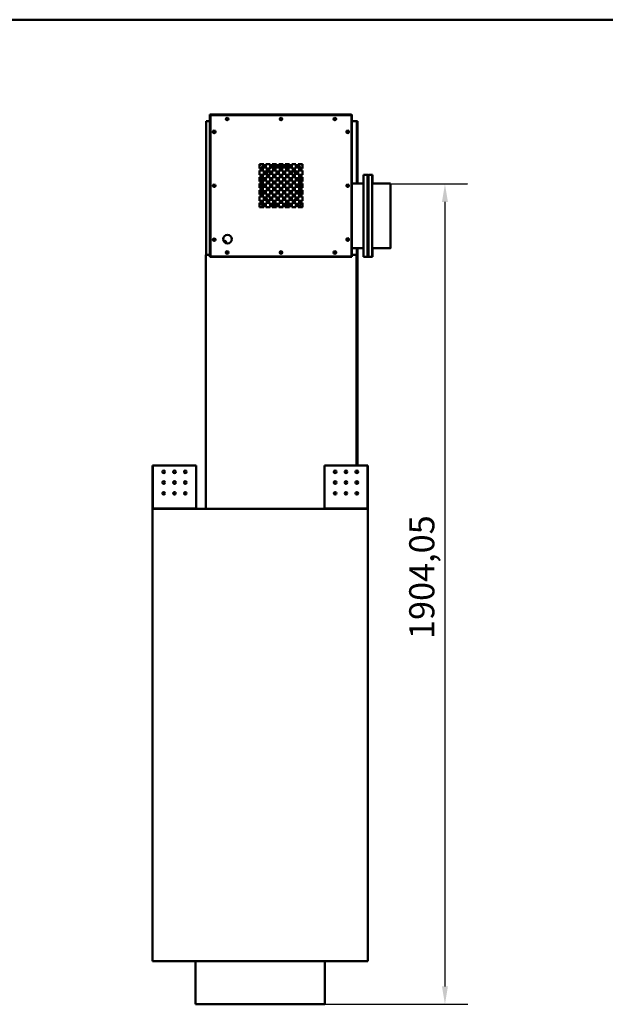
# Model space of a CAD drawing. Units: millimetres. Extents: x 165 to 6838, y 165 to 4773.
# Drawn here: x 1993 to 3352, y 2488 to 4773 of the extents above; entities that cross this region are included whole.
import ezdxf

# ---------------------------------------------------------------- set-up
doc = ezdxf.new("R2010")
doc.units = ezdxf.units.MM
doc.header["$LTSCALE"] = 16.666667
doc.linetypes.add('DASHED', pattern=[0.2068, 0.1655, -0.0413])
for name, color, linetype, lineweight in [('Dimensions(ISO)', 7, 'Continuous', 25), ('Sketch Geometry(ISO)', 7, 'Continuous', 50), ('Visible Edges(ISO)', 7, 'Continuous', 50), ('Visible Tangent Edges(ISO)', 7, 'Continuous', 50)]:
    doc.layers.add(name, color=color, linetype=linetype, lineweight=lineweight)
doc.styles.add('Current-BSI', font='arial_1.ttf')
doc.dimstyles.new('Copy of Copy of DEFAULT-ISO', dxfattribs={"dimscale": 16.666667, "dimtxt": 3.5, "dimasz": 2.5, "dimexe": 3.175, "dimexo": 0, "dimgap": 0.762, "dimtad": 1, "dimrnd": 1e-08, "dimzin": 0, "dimtxsty": 'Current-BSI', "dimcen": 0.09, "dimdle": 10, "dimclrd": 1, "dimclre": 1, "dimclrt": 7, "dimazin": 0, "dimtfac": 1, "dimtmove": 0, "dimatfit": 3, "dimfxl": 1, "dimtolj": 1, "dimtzin": 0, "dimlwd": 25, "dimlwe": 25, "dimarcsym": 0})

# ---------------------------------------------------------------- blocks, each defined once
blk = doc.blocks.new('Borders plain')
at = {"layer": 'Sketch Geometry(ISO)'}
blk.add_line((9.91, 286.399), (410.274, 286.399), dxfattribs=at)
blk = doc.blocks.new('*D20')
at = {"layer": 'Defpoints', "color": 0, "linetype": 'DASHED', "transparency": 16777216}
for p in [(2853.2, 4392), (2701.1, 2487.9), (2979.7, 2487.9)]:
    blk.add_point(p, dxfattribs=at)
at = {"layer": 'Dimensions(ISO)', "color": 1, "linetype": 'DASHED', "lineweight": 25, "transparency": 16777216}
for p, q in [((2853.2, 4392), (3032.6, 4392)), ((2979.7, 4350.3), (2979.7, 2529.6)), ((2701.1, 2487.9), (3032.6, 2487.9))]:
    blk.add_line(p, q, dxfattribs=at)
at = {"layer": 'Dimensions(ISO)', "color": 1, "linetype": 'DASHED', "transparency": 16777216}
for points in [[(2972.7, 4350.3), (2986.6, 4350.3), (2979.7, 4392)], [(2972.7, 2529.6), (2986.6, 2529.6), (2979.7, 2487.9)]]:
    blk.add_solid(points, dxfattribs=at)
at = {"layer": 'Dimensions(ISO)', "color": 7, "linetype": 'DASHED', "lineweight": 25, "transparency": 16777216, "insert": (2896.8, 3335.8), "char_height": 58.333, "attachment_point": 1, "rotation": 90, "style": 'Current-BSI'}
blk.add_mtext('\\A1;1904,05', dxfattribs=at)

msp = doc.modelspace()

# ---------------------------------------------------------------- linework, layer by layer
at = {"layer": 'Visible Edges(ISO)'}
for p, q in [((2434.272, 4552.423), (2434.272, 4552.923)), ((2434.272, 4552.923), (2435.272, 4552.923)), ((2435.27, 4552.423), (2434.272, 4552.423)), ((2434.272, 4551.923), (2435.27, 4551.923)), ((2434.272, 4551.923), (2434.272, 4223.924)), ((2435.272, 4552.923), (2762.79, 4552.923)), ((2762.788, 4551.923), (2763.79, 4551.923)), ((2762.824, 4552.923), (2762.79, 4552.923)), ((2762.79, 4552.423), (2762.824, 4552.423)), ((2762.824, 4552.923), (2762.824, 4552.423)), ((2763.29, 4552.923), (2763.79, 4552.923)), ((2763.29, 4551.923), (2763.29, 4552.923)), ((2763.79, 4552.923), (2763.79, 4551.923)), ((2763.79, 4552.923), (2763.824, 4552.923)), ((2763.824, 4552.923), (2763.824, 4223.924)), ((2425.235, 4537.924), (2434.272, 4537.924)), ((2425.235, 4227.547), (2425.235, 4537.924)), ((2763.824, 4537.924), (2775.234, 4537.924)), ((2775.234, 4537.924), (2775.234, 4392.924)), ((2775.234, 4537.924), (2776.659, 4537.924)), ((2776.659, 4392.924), (2776.659, 4537.924)), ((2549.029, 4437.924), (2559.029, 4437.924)), ((2549.029, 4427.924), (2549.029, 4437.924)), ((2549.03, 4437.924), (2549.03, 4427.924)), ((2559.029, 4437.924), (2559.029, 4427.924)), ((2564.029, 4437.924), (2574.029, 4437.924)), ((2564.029, 4427.924), (2564.029, 4437.924)), ((2564.03, 4437.924), (2564.03, 4427.924)), ((2574.029, 4437.924), (2574.029, 4427.924)), ((2579.029, 4437.924), (2589.029, 4437.924)), ((2579.029, 4427.924), (2579.029, 4437.924)), ((2579.03, 4437.924), (2579.03, 4427.924)), ((2588.202, 4430.366), (2588.192, 4437.924)), ((2589.029, 4437.924), (2589.029, 4427.924)), ((2594.029, 4437.924), (2604.029, 4437.924)), ((2594.029, 4427.924), (2594.029, 4437.924)), ((2594.03, 4437.924), (2594.03, 4427.924)), ((2599.482, 4435.817), (2599.497, 4435.817)), ((2604.029, 4437.924), (2604.029, 4427.924)), ((2609.029, 4437.924), (2619.029, 4437.924)), ((2609.029, 4427.924), (2609.029, 4437.924)), ((2609.03, 4437.924), (2609.03, 4427.924)), ((2610.619, 4437.924), (2610.629, 4430.396)), ((2610.633, 4434.518), (2610.647, 4434.518)), ((2610.643, 4437.924), (2610.647, 4434.518)), ((2619.029, 4437.924), (2619.029, 4427.924)), ((2624.029, 4437.924), (2634.029, 4437.924)), ((2624.029, 4427.924), (2624.029, 4437.924)), ((2624.03, 4437.924), (2624.03, 4427.924)), ((2634.029, 4437.924), (2634.029, 4427.924)), ((2639.029, 4437.924), (2649.029, 4437.924)), ((2639.029, 4427.924), (2639.029, 4437.924)), ((2639.03, 4437.924), (2639.03, 4427.924)), ((2649.029, 4437.924), (2649.029, 4427.924)), ((2559.029, 4427.924), (2549.029, 4427.924)), ((2549.029, 4422.924), (2559.029, 4422.924)), ((2549.029, 4412.924), (2549.029, 4422.924)), ((2559.029, 4412.924), (2549.029, 4412.924)), ((2549.03, 4422.924), (2549.03, 4412.924)), ((2559.029, 4422.924), (2559.029, 4412.924)), ((2574.029, 4427.924), (2564.029, 4427.924)), ((2564.029, 4422.924), (2574.029, 4422.924)), ((2564.029, 4412.924), (2564.029, 4422.924)), ((2574.029, 4412.924), (2564.029, 4412.924)), ((2564.03, 4422.924), (2564.03, 4412.924)), ((2574.029, 4422.924), (2574.029, 4412.924)), ((2589.029, 4427.924), (2579.029, 4427.924)), ((2579.029, 4422.924), (2589.029, 4422.924)), ((2579.029, 4412.924), (2579.029, 4422.924)), ((2589.029, 4412.924), (2579.029, 4412.924)), ((2579.03, 4422.924), (2579.03, 4412.924)), ((2589.029, 4422.924), (2589.029, 4412.924)), ((2604.029, 4427.924), (2594.029, 4427.924)), ((2594.029, 4422.924), (2604.029, 4422.924)), ((2594.029, 4412.924), (2594.029, 4422.924)), ((2604.029, 4412.924), (2594.029, 4412.924)), ((2594.03, 4422.924), (2594.03, 4412.924)), ((2604.029, 4422.924), (2604.029, 4412.924)), ((2619.029, 4427.924), (2609.029, 4427.924)), ((2609.029, 4422.924), (2619.029, 4422.924)), ((2609.029, 4412.924), (2609.029, 4422.924)), ((2619.029, 4412.924), (2609.029, 4412.924)), ((2609.03, 4422.924), (2609.03, 4412.924)), ((2619.029, 4422.924), (2619.029, 4412.924)), ((2634.029, 4427.924), (2624.029, 4427.924)), ((2624.029, 4422.924), (2634.029, 4422.924)), ((2624.029, 4412.924), (2624.029, 4422.924)), ((2634.029, 4412.924), (2624.029, 4412.924)), ((2624.03, 4422.924), (2624.03, 4412.924)), ((2634.029, 4422.924), (2634.029, 4412.924)), ((2649.029, 4427.924), (2639.029, 4427.924)), ((2639.029, 4422.924), (2649.029, 4422.924)), ((2639.029, 4412.924), (2639.029, 4422.924)), ((2649.029, 4412.924), (2639.029, 4412.924)), ((2639.03, 4422.924), (2639.03, 4412.924)), ((2649.029, 4422.924), (2649.029, 4412.924)), ((2791.002, 4412.924), (2800.001, 4412.924)), ((2791.002, 4222.924), (2791.002, 4412.924)), ((2800.001, 4412.924), (2800.004, 4412.924)), ((2800.001, 4411.923), (2800.001, 4412.924)), ((2800.001, 4411.923), (2801.005, 4411.923)), ((2800.004, 4412.924), (2800.45, 4412.924)), ((2800.004, 4412.924), (2800.004, 4411.923)), ((2800.45, 4412.924), (2800.453, 4412.924)), ((2801.005, 4411.923), (2802.003, 4411.923)), ((2801.005, 4223.925), (2801.005, 4411.923)), ((2802.003, 4412.924), (2802.003, 4411.923)), ((2802.003, 4412.924), (2811.002, 4412.924)), ((2811.002, 4412.924), (2811.005, 4412.924)), ((2811.002, 4412.924), (2811.002, 4222.924)), ((2811.451, 4412.924), (2811.005, 4412.924)), ((2811.005, 4222.924), (2811.005, 4412.924)), ((2811.005, 4411.924), (2811.451, 4411.924)), ((2811.451, 4412.924), (2811.451, 4411.924)), ((2811.454, 4412.924), (2811.451, 4412.924)), ((2811.451, 4411.924), (2811.451, 4392.924)), ((2811.454, 4392.924), (2811.454, 4412.924)), ((2549.029, 4407.924), (2559.029, 4407.924)), ((2549.029, 4397.924), (2549.029, 4407.924)), ((2559.029, 4397.924), (2549.029, 4397.924)), ((2549.029, 4392.924), (2559.029, 4392.924)), ((2549.029, 4382.924), (2549.029, 4392.924)), ((2549.03, 4407.924), (2549.03, 4397.924)), ((2549.03, 4398.549), (2556.416, 4398.558)), ((2549.03, 4392.924), (2549.03, 4382.924)), ((2559.029, 4407.924), (2559.029, 4397.924)), ((2559.029, 4392.924), (2559.029, 4382.924)), ((2564.029, 4407.924), (2574.029, 4407.924)), ((2564.029, 4397.924), (2564.029, 4407.924)), ((2574.029, 4397.924), (2564.029, 4397.924)), ((2564.029, 4392.924), (2574.029, 4392.924)), ((2564.029, 4382.924), (2564.029, 4392.924)), ((2564.03, 4407.924), (2564.03, 4397.924)), ((2564.03, 4392.924), (2564.03, 4382.924)), ((2574.029, 4407.924), (2574.029, 4397.924)), ((2574.029, 4392.924), (2574.029, 4382.924)), ((2579.029, 4407.924), (2589.029, 4407.924)), ((2579.029, 4397.924), (2579.029, 4407.924)), ((2589.029, 4397.924), (2579.029, 4397.924)), ((2579.029, 4392.924), (2589.029, 4392.924)), ((2579.029, 4382.924), (2579.029, 4392.924)), ((2579.03, 4407.924), (2579.03, 4397.924)), ((2579.03, 4392.924), (2579.03, 4382.924)), ((2589.029, 4407.924), (2589.029, 4397.924)), ((2589.029, 4392.924), (2589.029, 4382.924)), ((2594.029, 4407.924), (2604.029, 4407.924)), ((2594.029, 4397.924), (2594.029, 4407.924)), ((2604.029, 4397.924), (2594.029, 4397.924)), ((2594.029, 4392.924), (2604.029, 4392.924)), ((2594.029, 4382.924), (2594.029, 4392.924)), ((2594.03, 4407.924), (2594.03, 4397.924)), ((2594.03, 4392.924), (2594.03, 4382.924)), ((2604.029, 4407.924), (2604.029, 4397.924)), ((2604.029, 4392.924), (2604.029, 4382.924)), ((2609.029, 4407.924), (2619.029, 4407.924)), ((2609.029, 4397.924), (2609.029, 4407.924)), ((2619.029, 4397.924), (2609.029, 4397.924)), ((2609.029, 4392.924), (2619.029, 4392.924)), ((2609.029, 4382.924), (2609.029, 4392.924)), ((2609.03, 4407.924), (2609.03, 4397.924)), ((2609.03, 4392.924), (2609.03, 4382.924)), ((2619.029, 4407.924), (2619.029, 4397.924)), ((2619.029, 4392.924), (2619.029, 4382.924)), ((2624.029, 4407.924), (2634.029, 4407.924)), ((2624.029, 4397.924), (2624.029, 4407.924)), ((2634.029, 4397.924), (2624.029, 4397.924)), ((2624.029, 4392.924), (2634.029, 4392.924)), ((2624.029, 4382.924), (2624.029, 4392.924)), ((2624.03, 4407.924), (2624.03, 4397.924)), ((2624.03, 4392.924), (2624.03, 4382.924)), ((2634.029, 4407.924), (2634.029, 4397.924)), ((2634.029, 4392.924), (2634.029, 4382.924)), ((2639.029, 4407.924), (2649.029, 4407.924)), ((2639.029, 4397.924), (2639.029, 4407.924)), ((2649.029, 4397.924), (2639.029, 4397.924)), ((2639.029, 4392.924), (2649.029, 4392.924)), ((2639.029, 4382.924), (2639.029, 4392.924)), ((2639.03, 4407.924), (2639.03, 4397.924)), ((2639.03, 4392.924), (2639.03, 4382.924)), ((2649.029, 4398.681), (2642.499, 4398.673)), ((2649.029, 4407.924), (2649.029, 4397.924)), ((2649.029, 4392.924), (2649.029, 4382.924)), ((2791.002, 4392.924), (2763.824, 4392.924)), ((2811.005, 4392.924), (2853.228, 4392.924)), ((2559.029, 4382.924), (2549.029, 4382.924)), ((2549.029, 4377.924), (2559.029, 4377.924)), ((2549.029, 4367.924), (2549.029, 4377.924)), ((2559.029, 4367.924), (2549.029, 4367.924)), ((2549.03, 4377.924), (2549.03, 4367.924)), ((2556.401, 4376.132), (2549.03, 4376.122)), ((2552.291, 4376.126), (2549.03, 4376.122)), ((2559.029, 4377.924), (2559.029, 4367.924)), ((2574.029, 4382.924), (2564.029, 4382.924)), ((2564.029, 4377.924), (2574.029, 4377.924)), ((2564.029, 4367.924), (2564.029, 4377.924)), ((2574.029, 4367.924), (2564.029, 4367.924)), ((2564.03, 4377.924), (2564.03, 4367.924)), ((2574.029, 4377.924), (2574.029, 4367.924)), ((2589.029, 4382.924), (2579.029, 4382.924)), ((2579.029, 4377.924), (2589.029, 4377.924)), ((2579.029, 4367.924), (2579.029, 4377.924)), ((2589.029, 4367.924), (2579.029, 4367.924)), ((2579.03, 4377.924), (2579.03, 4367.924)), ((2589.029, 4377.924), (2589.029, 4367.924)), ((2604.029, 4382.924), (2594.029, 4382.924)), ((2594.029, 4377.924), (2604.029, 4377.924)), ((2594.029, 4367.924), (2594.029, 4377.924)), ((2604.029, 4367.924), (2594.029, 4367.924)), ((2594.03, 4377.924), (2594.03, 4367.924)), ((2604.029, 4377.924), (2604.029, 4367.924)), ((2619.029, 4382.924), (2609.029, 4382.924)), ((2609.029, 4377.924), (2619.029, 4377.924)), ((2609.029, 4367.924), (2609.029, 4377.924)), ((2619.029, 4367.924), (2609.029, 4367.924)), ((2609.03, 4377.924), (2609.03, 4367.924)), ((2619.029, 4377.924), (2619.029, 4367.924)), ((2634.029, 4382.924), (2624.029, 4382.924)), ((2624.029, 4377.924), (2634.029, 4377.924)), ((2624.029, 4367.924), (2624.029, 4377.924)), ((2634.029, 4367.924), (2624.029, 4367.924)), ((2624.03, 4377.924), (2624.03, 4367.924)), ((2634.029, 4377.924), (2634.029, 4367.924)), ((2649.029, 4382.924), (2639.029, 4382.924)), ((2639.029, 4377.924), (2649.029, 4377.924)), ((2639.029, 4367.924), (2639.029, 4377.924)), ((2649.029, 4367.924), (2639.029, 4367.924)), ((2639.03, 4377.924), (2639.03, 4367.924)), ((2642.574, 4376.246), (2649.029, 4376.255)), ((2646.703, 4376.252), (2646.717, 4376.252)), ((2649.029, 4376.255), (2646.717, 4376.252)), ((2649.029, 4377.924), (2649.029, 4367.924)), ((2549.029, 4362.924), (2559.029, 4362.924)), ((2549.029, 4352.924), (2549.029, 4362.924)), ((2559.029, 4352.924), (2549.029, 4352.924)), ((2549.029, 4347.924), (2559.029, 4347.924)), ((2549.029, 4337.924), (2549.029, 4347.924)), ((2549.03, 4362.924), (2549.03, 4352.924)), ((2549.03, 4347.924), (2549.03, 4337.924)), ((2559.029, 4362.924), (2559.029, 4352.924)), ((2559.029, 4347.924), (2559.029, 4337.924)), ((2564.029, 4362.924), (2574.029, 4362.924)), ((2564.029, 4352.924), (2564.029, 4362.924)), ((2574.029, 4352.924), (2564.029, 4352.924)), ((2564.029, 4347.924), (2574.029, 4347.924)), ((2564.029, 4337.924), (2564.029, 4347.924)), ((2564.03, 4362.924), (2564.03, 4352.924)), ((2564.03, 4347.924), (2564.03, 4337.924)), ((2574.029, 4362.924), (2574.029, 4352.924)), ((2574.029, 4347.924), (2574.029, 4337.924)), ((2579.029, 4362.924), (2589.029, 4362.924)), ((2579.029, 4352.924), (2579.029, 4362.924)), ((2589.029, 4352.924), (2579.029, 4352.924)), ((2579.029, 4347.924), (2589.029, 4347.924)), ((2579.029, 4337.924), (2579.029, 4347.924)), ((2579.03, 4362.924), (2579.03, 4352.924)), ((2579.03, 4347.924), (2579.03, 4337.924)), ((2588.325, 4337.924), (2588.317, 4344.238)), ((2589.029, 4362.924), (2589.029, 4352.924)), ((2589.029, 4347.924), (2589.029, 4337.924)), ((2594.029, 4362.924), (2604.029, 4362.924)), ((2594.029, 4352.924), (2594.029, 4362.924)), ((2604.029, 4352.924), (2594.029, 4352.924)), ((2594.029, 4347.924), (2604.029, 4347.924)), ((2594.029, 4337.924), (2594.029, 4347.924)), ((2594.03, 4362.924), (2594.03, 4352.924)), ((2594.03, 4347.924), (2594.03, 4337.924)), ((2604.029, 4362.924), (2604.029, 4352.924)), ((2604.029, 4347.924), (2604.029, 4337.924)), ((2609.029, 4362.924), (2619.029, 4362.924)), ((2609.029, 4352.924), (2609.029, 4362.924)), ((2619.029, 4352.924), (2609.029, 4352.924)), ((2609.029, 4347.924), (2619.029, 4347.924)), ((2609.029, 4337.924), (2609.029, 4347.924)), ((2609.03, 4362.924), (2609.03, 4352.924)), ((2609.03, 4347.924), (2609.03, 4337.924)), ((2610.743, 4344.268), (2610.752, 4337.924)), ((2619.029, 4362.924), (2619.029, 4352.924)), ((2619.029, 4347.924), (2619.029, 4337.924)), ((2624.029, 4362.924), (2634.029, 4362.924)), ((2624.029, 4352.924), (2624.029, 4362.924)), ((2634.029, 4352.924), (2624.029, 4352.924)), ((2624.029, 4347.924), (2634.029, 4347.924)), ((2624.029, 4337.924), (2624.029, 4347.924)), ((2624.03, 4362.924), (2624.03, 4352.924)), ((2624.03, 4347.924), (2624.03, 4337.924)), ((2634.029, 4362.924), (2634.029, 4352.924)), ((2634.029, 4347.924), (2634.029, 4337.924)), ((2639.029, 4362.924), (2649.029, 4362.924)), ((2639.029, 4352.924), (2639.029, 4362.924)), ((2649.029, 4352.924), (2639.029, 4352.924)), ((2639.029, 4347.924), (2649.029, 4347.924)), ((2639.029, 4337.924), (2639.029, 4347.924)), ((2639.03, 4362.924), (2639.03, 4352.924)), ((2639.03, 4347.924), (2639.03, 4337.924)), ((2649.029, 4362.924), (2649.029, 4352.924)), ((2649.029, 4347.924), (2649.029, 4337.924)), ((2559.029, 4337.924), (2549.029, 4337.924)), ((2574.029, 4337.924), (2564.029, 4337.924)), ((2589.029, 4337.924), (2579.029, 4337.924)), ((2604.029, 4337.924), (2594.029, 4337.924)), ((2599.473, 4338.817), (2599.497, 4338.817)), ((2619.029, 4337.924), (2609.029, 4337.924)), ((2610.758, 4340.146), (2610.772, 4340.146)), ((2610.772, 4340.146), (2610.775, 4337.924)), ((2634.029, 4337.924), (2624.029, 4337.924)), ((2649.029, 4337.924), (2639.029, 4337.924)), ((2468.867, 4259.588), (2468.703, 4259.588)), ((2791.002, 4242.924), (2763.824, 4242.924)), ((2775.234, 4242.924), (2775.234, 4227.547)), ((2776.659, 3738.923), (2776.659, 4242.924)), ((2811.005, 4242.924), (2853.228, 4242.924)), ((2811.451, 4242.924), (2811.451, 4223.924)), ((2811.454, 4222.924), (2811.454, 4242.924)), ((2434.272, 4227.547), (2424.523, 4227.547)), ((2424.523, 3637.924), (2424.523, 4227.547)), ((2434.272, 4223.924), (2435.27, 4223.924)), ((2434.272, 4222.924), (2434.272, 4223.424)), ((2434.272, 4223.424), (2435.27, 4223.424)), ((2435.272, 4222.924), (2434.272, 4222.924)), ((2762.79, 4222.924), (2435.272, 4222.924)), ((2763.79, 4223.924), (2762.788, 4223.924)), ((2762.79, 4223.424), (2762.79, 4222.924)), ((2762.79, 4223.424), (2763.79, 4223.424)), ((2763.79, 4222.924), (2762.79, 4222.924)), ((2763.824, 4223.924), (2763.79, 4223.924)), ((2763.79, 4223.424), (2763.79, 4222.924)), ((2763.824, 4223.424), (2763.79, 4223.424)), ((2763.79, 4222.924), (2763.824, 4222.924)), ((2774.522, 4227.547), (2763.824, 4227.547)), ((2763.824, 4222.924), (2763.824, 4223.424)), ((2775.234, 4227.547), (2774.522, 4227.547)), ((2774.522, 3738.923), (2774.522, 4227.547)), ((2800.001, 4222.924), (2791.002, 4222.924)), ((2800.001, 4222.924), (2800.001, 4223.925)), ((2801.005, 4223.925), (2800.001, 4223.925)), ((2800.004, 4222.924), (2800.001, 4222.924)), ((2800.004, 4223.925), (2800.004, 4222.924)), ((2800.45, 4222.924), (2800.004, 4222.924)), ((2800.453, 4222.924), (2800.45, 4222.924)), ((2802.003, 4223.925), (2801.005, 4223.925)), ((2802.003, 4223.925), (2802.003, 4222.924)), ((2811.002, 4222.924), (2802.003, 4222.924)), ((2811.002, 4222.924), (2811.005, 4222.924)), ((2811.451, 4223.924), (2811.005, 4223.924)), ((2811.005, 4222.924), (2811.451, 4222.924)), ((2811.451, 4222.924), (2811.451, 4223.924)), ((2811.454, 4222.924), (2811.451, 4222.924)), ((2301.066, 3738.923), (2302.067, 3738.923)), ((2301.066, 3640.235), (2301.066, 3738.923)), ((2302.067, 3738.923), (2402.065, 3738.923)), ((2402.065, 3738.923), (2402.065, 3638.925)), ((2700.066, 3638.925), (2700.066, 3738.923)), ((2700.066, 3738.923), (2800.065, 3738.923)), ((2774.522, 3720.973), (2774.522, 3726.873)), ((2776.659, 3721.381), (2776.659, 3726.465)), ((2800.065, 3738.923), (2801.066, 3738.923)), ((2801.066, 3738.923), (2801.066, 3640.235)), ((2774.522, 3695.973), (2774.522, 3701.873)), ((2776.659, 3696.381), (2776.659, 3701.465)), ((2774.522, 3670.973), (2774.522, 3676.873)), ((2776.659, 3671.381), (2776.659, 3676.465)), ((2302.065, 3640.235), (2301.066, 3640.235)), ((2301.066, 3640.235), (2301.066, 3638.925)), ((2301.066, 3638.925), (2302.065, 3638.925)), ((2801.066, 3637.924), (2301.066, 3637.924)), ((2301.066, 2587.924), (2301.066, 3637.924)), ((2302.066, 3640.235), (2302.065, 3640.235)), ((2302.065, 3638.925), (2302.066, 3638.925)), ((2302.066, 3638.925), (2302.066, 3640.235)), ((2303.377, 3638.925), (2302.067, 3640.235)), ((2303.377, 3638.924), (2302.067, 3638.924)), ((2302.067, 3638.924), (2302.067, 3638.923)), ((2302.067, 3638.923), (2302.067, 3637.924)), ((2402.065, 3638.925), (2402.065, 3637.924)), ((2700.066, 3637.924), (2700.066, 3638.925)), ((2800.065, 3640.235), (2798.754, 3638.925)), ((2800.065, 3638.924), (2798.754, 3638.924)), ((2800.065, 3638.923), (2800.065, 3638.924)), ((2800.065, 3637.924), (2800.065, 3638.923)), ((2800.067, 3640.235), (2800.066, 3640.235)), ((2800.066, 3640.235), (2800.066, 3638.925)), ((2800.066, 3638.925), (2800.067, 3638.925)), ((2801.066, 3640.235), (2800.067, 3640.235)), ((2800.067, 3638.925), (2801.066, 3638.925)), ((2801.066, 3638.925), (2801.066, 3640.235)), ((2801.066, 2587.924), (2801.066, 3637.924)), ((2301.066, 2587.924), (2801.066, 2587.924)), ((2401.066, 2487.924), (2401.066, 2587.924)), ((2701.066, 2487.924), (2701.066, 2587.924)), ((2701.066, 2487.924), (2401.066, 2487.924))]:
    msp.add_line(p, q, dxfattribs=at)
for centre in [(2327.065, 3723.923), (2352.065, 3723.923), (2377.065, 3723.923), (2725.066, 3723.923), (2750.066, 3723.923), (2775.066, 3723.923), (2327.065, 3698.923), (2352.065, 3698.923), (2377.065, 3698.923), (2725.066, 3698.923), (2750.066, 3698.923), (2775.066, 3698.923), (2327.065, 3673.923), (2352.065, 3673.923), (2377.065, 3673.923), (2725.066, 3673.923), (2750.066, 3673.923), (2775.066, 3673.923)]:
    msp.add_circle(centre, 3, dxfattribs=at)
for centre, radius, start, end in [((2800.004, 4411.923), 0.001, 0, 90), ((2800.45, 4411.923), 1.001, 39.013806, 90.000095), ((2468.729, 4257.088), 3, 314.259192, 138.777106), ((2468.703, 4257.088), 2.5, 310.763181, 142.042803), ((2800.004, 4223.925), 0.001, 270, 0), ((2800.45, 4223.925), 1.001, 269.999905, 320.986194)]:
    msp.add_arc(centre, radius, start, end, dxfattribs=at)
for centre, major_axis, ratio, start_param, end_param in [((2435.272, 4551.923), (0, 1), 0.00237478, 0, 1.57079632), ((2762.79, 4551.923), (0, 1), 0.00237478, 0, 1.57079633), ((2762.79, 4551.923), (0, 0.5), 0.00237478, 0, 1.57079633), ((2474.271, 4542.924), (-0.001, 3), 0.99999718, 0, 3.14119685), ((2474.273, 4542.924), (-0.001, 2), 0.99999718, 0, 3.14040525), ((2599.271, 4542.924), (-0.001, 3), 0.99999718, 0, 3.14119685), ((2599.273, 4542.924), (-0.001, 2), 0.99999718, 0, 3.14040525), ((2724.27, 4542.924), (-0.001, 3), 0.99999718, 0, 3.14119685), ((2724.273, 4542.924), (-0.001, 2), 0.99999718, 0, 3.14040525), ((2444.27, 4512.924), (-0.001, 3), 0.99999718, 0, 3.14119685), ((2444.273, 4512.924), (-0.001, 2), 0.99999718, 0, 3.14040525), ((2754.039, 4512.934), (-0.001, 3), 0.99999718, 0, 3.14119685), ((2754.042, 4512.934), (-0.001, 2), 0.99999718, 0, 3.14099895), ((2599.497, 4387.317), (0, -62.5), 0.99999718, 3.84587288, 4.00518734), ((2599.497, 4387.317), (0, 48.5), 0.99999718, 6.18960222, 6.28318531), ((2599.497, 4387.317), (0, 48.5), 0.99999718, 5.86869342, 6.05120196), ((2599.497, 4387.317), (0, -48.5), 0.99999718, 2.56303813, 2.61123469), ((2599.497, 4387.317), (0, -48.5), 0.99999718, 2.34924564, 2.39522671), ((2599.497, 4387.317), (0, -48.5), 0.99999718, 2.12701138, 2.18865545), ((2800.004, 4411.923), (0, 1.001), 0.99999718, 4.71238898, 6.28318531), ((2802.006, 4411.923), (0, 1.001), 0.99999718, 0.00237479, 1.57079633), ((2444.27, 4387.924), (-0.001, 3), 0.99999718, 0, 3.14119685), ((2444.273, 4387.924), (-0.001, 2), 0.99999718, 0, 3.14040525), ((2599.497, 4387.317), (0, -48.5), 0.99999718, 1.80724732, 2.00962874), ((2599.497, 4387.317), (0, -48.5), 0.99999718, 1.48009088, 1.68665983), ((2754.039, 4387.934), (-0.001, 3), 0.99999718, 0, 3.14119685), ((2754.042, 4387.934), (-0.001, 2), 0.99999718, 0, 3.14099895), ((2599.497, 4387.317), (0, -48.5), 0.99999718, 1.15943281, 1.34062365), ((2599.497, 4387.317), (0, -62.5), 0.99999718, 5.3943169, 5.41242913), ((2599.532, 4387.402), (0, -62.555), 0.99999718, 5.39536326, 5.41347524), ((2599.532, 4387.317), (0, -62.5), 0.99999718, 5.41242913, 5.57815695), ((2599.497, 4387.317), (0, -48.5), 0.99999718, 0.23463841, 0.41449189), ((2599.497, 4387.317), (0, -48.5), 0.99999718, 0.53035797, 0.62283046), ((2599.497, 4387.317), (0, -48.5), 0.99999718, 0.7825217, 0.79234702), ((2599.497, 4387.317), (0, -48.5), 0.99999718, 0.95293721, 1.04378521), ((2599.473, 4387.317), (0, -48.5), 0.99999718, 6.17072351, 6.37726021), ((2599.497, 4387.317), (0, -48.5), 0.99999718, 0, 0.09358309), ((2475.212, 4263.924), (-0.001, 10), 0.99999718, 0, 3.14147391), ((2444.27, 4262.924), (-0.001, 3), 0.99999718, 0, 3.14119685), ((2444.273, 4262.924), (-0.001, 2), 0.99999718, 0, 3.14040525), ((2468.731, 4257.088), (-0.001, 3), 0.99999718, 0, 0.85166159), ((2468.7, 4257.088), (0.656, 1.349), 0.99999826, 4.09484134, 7.85398163), ((2468.867, 4257.088), (0, 2.5), 0.99999718, 3.81906963, 6.28318531), ((2754.039, 4262.934), (-0.001, 3), 0.99999718, 0, 3.14119685), ((2754.042, 4262.934), (-0.001, 2), 0.99999718, 0, 3.14099895), ((2474.271, 4232.924), (-0.001, 3), 0.99999718, 0, 3.14119685), ((2474.273, 4232.924), (-0.001, 2), 0.99999718, 0, 3.14040525), ((2599.271, 4232.924), (-0.001, 3), 0.99999718, 0, 3.14119685), ((2599.273, 4232.924), (-0.001, 2), 0.99999718, 0, 3.14040525), ((2724.27, 4232.924), (-0.001, 3), 0.99999718, 0, 3.14119685), ((2724.273, 4232.924), (-0.001, 2), 0.99999718, 0, 3.14040525), ((2435.272, 4223.924), (0, -1), 0.00237478, 4.71238898, 6.28318529), ((2762.79, 4223.924), (0, -1), 0.00237478, 4.71238899, 6.28318532), ((2762.79, 4223.924), (0, -0.5), 0.00237478, 4.71238898, 6.28318531), ((2800.004, 4223.925), (0, -1.001), 0.99999718, 0, 1.57079633), ((2802.006, 4223.925), (0, -1.001), 0.99999718, 4.71238898, 6.28081052)]:
    msp.add_ellipse(centre, major_axis=major_axis, ratio=ratio, start_param=start_param, end_param=end_param, dxfattribs=at)
for centre, major_axis, ratio in [((2474.27, 4542.924), (0, 3), 0.99999718), ((2474.271, 4542.924), (0, 2), 0.99999718), ((2599.269, 4542.924), (0, 3), 0.99999718), ((2599.271, 4542.924), (0, 2), 0.99999718), ((2724.269, 4542.924), (0, 3), 0.99999718), ((2724.27, 4542.924), (0, 2), 0.99999718), ((2444.269, 4512.924), (0, 3), 0.99999718), ((2444.27, 4512.924), (0, 2), 0.99999718), ((2754.038, 4512.934), (0, 3), 0.99999718), ((2754.041, 4512.934), (0, 2), 0.99999718), ((2444.269, 4387.924), (0, 3), 0.99999718), ((2444.27, 4387.924), (0, 2), 0.99999718), ((2754.038, 4387.934), (0, 3), 0.99999718), ((2754.041, 4387.934), (0, 2), 0.99999718), ((2853.228, 4317.924), (0, 75), 0.00237478), ((2853.228, 4317.924), (0, 74), 0.00237478), ((2475.211, 4263.924), (0, 10), 0.99999718), ((2444.269, 4262.924), (0, 3), 0.99999718), ((2444.27, 4262.924), (0, 2), 0.99999718), ((2754.038, 4262.934), (0, 3), 0.99999718), ((2754.041, 4262.934), (0, 2), 0.99999718), ((2474.27, 4232.924), (0, 3), 0.99999718), ((2474.271, 4232.924), (0, 2), 0.99999718), ((2599.269, 4232.924), (0, 3), 0.99999718), ((2599.271, 4232.924), (0, 2), 0.99999718), ((2724.269, 4232.924), (0, 3), 0.99999718), ((2724.27, 4232.924), (0, 2), 0.99999718)]:
    msp.add_ellipse(centre, major_axis=major_axis, ratio=ratio, dxfattribs=at)
for points in [[(2588.197, 4434.486), (2585.045, 4433.731), (2581.969, 4432.66), (2579.03, 4431.294)], [(2639.03, 4435.717), (2641.911, 4433.364), (2644.581, 4430.752), (2646.998, 4427.924)], [(2559.029, 4414.071), (2558.778, 4413.692), (2558.533, 4413.309), (2558.293, 4412.924)], [(2566.552, 4422.924), (2565.681, 4422.118), (2564.84, 4421.281), (2564.03, 4420.413)], [(2574.029, 4428.601), (2573.67, 4428.38), (2573.315, 4428.154), (2572.962, 4427.924)], [(2555.578, 4407.924), (2554.169, 4404.923), (2553.07, 4401.778), (2552.302, 4398.553)], [(2552.291, 4376.126), (2552.957, 4373.318), (2553.874, 4370.569), (2555.028, 4367.924)], [(2557.563, 4362.924), (2558.029, 4362.123), (2558.518, 4361.336), (2559.029, 4360.563)], [(2564.03, 4354.22), (2564.441, 4353.78), (2564.86, 4353.348), (2565.286, 4352.924)], [(2571.191, 4347.924), (2572.114, 4347.26), (2573.061, 4346.63), (2574.029, 4346.033)], [(2579.03, 4343.34), (2582.008, 4341.955), (2585.126, 4340.874), (2588.322, 4340.118)], [(2648.009, 4347.924), (2645.333, 4344.627), (2642.319, 4341.603), (2639.03, 4338.916)]]:
    msp.add_open_spline(points, degree=3, dxfattribs=at)
for points, knots in [([(2599.482, 4435.817), (2598.943, 4435.817), (2598.404, 4435.808), (2597.325, 4435.772), (2596.787, 4435.745), (2595.71, 4435.673), (2595.173, 4435.628), (2594.434, 4435.554), (2594.232, 4435.532), (2594.03, 4435.509)], [2.354866956, 2.354866956, 2.354866956, 2.354866956, 2.388228442, 2.388228442, 2.421589928, 2.421589928, 2.454951415, 2.454951415, 2.467525811, 2.467525811, 2.467525811, 2.467525811]), ([(2610.629, 4430.396), (2610.628, 4430.653), (2610.628, 4430.934), (2610.628, 4431.485), (2610.627, 4431.755), (2610.627, 4432.228), (2610.627, 4432.474), (2610.627, 4432.935), (2610.628, 4433.15), (2610.628, 4433.507), (2610.628, 4433.683), (2610.629, 4433.987), (2610.629, 4434.115), (2610.63, 4434.306), (2610.631, 4434.387), (2610.632, 4434.493), (2610.632, 4434.518), (2610.633, 4434.518)], [1.807919952, 1.807919952, 1.807919952, 1.807919952, 1.885129839, 1.885129839, 1.962339726, 1.962339726, 2.038144439, 2.038144439, 2.113949153, 2.113949153, 2.188353519, 2.188353519, 2.262757885, 2.262757885, 2.336120002, 2.336120002, 2.409482119, 2.409482119, 2.409482119, 2.409482119]), ([(2551.308, 4392.924), (2551.294, 4392.811), (2551.282, 4392.698), (2551.143, 4391.424), (2551.058, 4390.258), (2550.972, 4387.924), (2550.972, 4386.755), (2551.045, 4384.698), (2551.101, 4383.81), (2551.182, 4382.924)], [3.809799751, 3.809799751, 3.809799751, 3.809799751, 3.816818555, 3.816818555, 3.889072491, 3.889072491, 3.961326427, 3.961326427, 4.016368752, 4.016368752, 4.016368752, 4.016368752]), ([(2610.758, 4340.146), (2610.757, 4340.146), (2610.757, 4340.17), (2610.755, 4340.276), (2610.755, 4340.357), (2610.753, 4340.548), (2610.753, 4340.676), (2610.751, 4340.981), (2610.75, 4341.157), (2610.749, 4341.514), (2610.748, 4341.728), (2610.747, 4342.189), (2610.746, 4342.436), (2610.745, 4342.908), (2610.745, 4343.178), (2610.744, 4343.729), (2610.743, 4344.01), (2610.743, 4344.268)], [0, 0, 0, 0, 0.073362117, 0.073362117, 0.146724234, 0.146724234, 0.2211286, 0.2211286, 0.295532966, 0.295532966, 0.37133768, 0.37133768, 0.447142393, 0.447142393, 0.52435228, 0.52435228, 0.601562167, 0.601562167, 0.601562167, 0.601562167]), ([(2301.066, 3640.235), (2301.066, 3640.236), (2301.091, 3640.236), (2301.191, 3640.236), (2301.265, 3640.237), (2301.359, 3640.237)], [0, 0, 0, 0, 0.0391088264, 0.0391088264, 0.0788702774, 0.0788702774, 0.0788702774, 0.0788702774]), ([(2302.067, 3637.924), (2301.936, 3637.924), (2301.807, 3637.949), (2301.566, 3638.048), (2301.456, 3638.121), (2301.271, 3638.304), (2301.197, 3638.413), (2301.119, 3638.595), (2301.099, 3638.659), (2301.072, 3638.79), (2301.066, 3638.858), (2301.066, 3638.925)], [0, 0, 0, 0, 0.039124322, 0.039124322, 0.078228005, 0.078228005, 0.117331681, 0.117331681, 0.137485404, 0.137485404, 0.157639354, 0.157639354, 0.157639354, 0.157639354]), ([(2301.359, 3640.237), (2301.451, 3640.237), (2301.56, 3640.236), (2301.803, 3640.236), (2301.934, 3640.236), (2302.067, 3640.235)], [0, 0, 0, 0, 0.0391088264, 0.0391088264, 0.0788702774, 0.0788702774, 0.0788702774, 0.0788702774]), ([(2302.066, 3638.925), (2302.066, 3638.924), (2302.066, 3638.924), (2302.066, 3638.924), (2302.066, 3638.924), (2302.067, 3638.924)], [0, 0, 0, 0, 0.000177846918, 0.000177846918, 0.000355693837, 0.000355693837, 0.000355693837, 0.000355693837]), ([(2303.377, 3638.925), (2303.378, 3638.794), (2303.378, 3638.665), (2303.378, 3638.424), (2303.379, 3638.314), (2303.379, 3638.129), (2303.379, 3638.055), (2303.38, 3637.977), (2303.38, 3637.957), (2303.38, 3637.93), (2303.38, 3637.924), (2303.38, 3637.924)], [0, 0, 0, 0, 0.039124322, 0.039124322, 0.078228005, 0.078228005, 0.117331681, 0.117331681, 0.137485404, 0.137485404, 0.157639354, 0.157639354, 0.157639354, 0.157639354]), ([(2798.751, 3637.924), (2798.751, 3637.924), (2798.752, 3637.949), (2798.752, 3638.048), (2798.752, 3638.121), (2798.753, 3638.304), (2798.753, 3638.413), (2798.753, 3638.595), (2798.754, 3638.659), (2798.754, 3638.79), (2798.754, 3638.858), (2798.754, 3638.925)], [0, 0, 0, 0, 0.039124322, 0.039124322, 0.078228005, 0.078228005, 0.117331681, 0.117331681, 0.137485404, 0.137485404, 0.157639354, 0.157639354, 0.157639354, 0.157639354]), ([(2800.065, 3640.235), (2800.195, 3640.236), (2800.324, 3640.236), (2800.567, 3640.236), (2800.679, 3640.237), (2800.773, 3640.237)], [0, 0, 0, 0, 0.0391088264, 0.0391088264, 0.0788702774, 0.0788702774, 0.0788702774, 0.0788702774]), ([(2801.066, 3638.925), (2801.066, 3638.794), (2801.04, 3638.665), (2800.941, 3638.424), (2800.869, 3638.314), (2800.685, 3638.129), (2800.577, 3638.055), (2800.395, 3637.977), (2800.331, 3637.957), (2800.199, 3637.93), (2800.132, 3637.924), (2800.065, 3637.924)], [0, 0, 0, 0, 0.039124322, 0.039124322, 0.078228005, 0.078228005, 0.117331681, 0.117331681, 0.137485404, 0.137485404, 0.157639354, 0.157639354, 0.157639354, 0.157639354]), ([(2800.065, 3638.924), (2800.065, 3638.924), (2800.065, 3638.924), (2800.066, 3638.924), (2800.066, 3638.924), (2800.066, 3638.925)], [0, 0, 0, 0, 0.000177846918, 0.000177846918, 0.000355693837, 0.000355693837, 0.000355693837, 0.000355693837]), ([(2800.773, 3640.237), (2800.865, 3640.237), (2800.938, 3640.236), (2801.039, 3640.236), (2801.066, 3640.236), (2801.066, 3640.235)], [0, 0, 0, 0, 0.0391088264, 0.0391088264, 0.0788702774, 0.0788702774, 0.0788702774, 0.0788702774])]:
    msp.add_open_spline(points, degree=3, knots=knots, dxfattribs=at)
at = {"layer": 'Visible Tangent Edges(ISO)'}
for p, q in [((2435.27, 4551.923), (2435.27, 4223.924)), ((2762.788, 4551.923), (2435.27, 4551.923)), ((2762.788, 4223.924), (2762.788, 4551.923)), ((2763.79, 4551.923), (2763.79, 4223.924)), ((2800.001, 4223.925), (2800.001, 4411.923)), ((2802.003, 4411.923), (2802.003, 4223.925)), ((2551.731, 4347.051), (2551.696, 4347.051)), ((2435.27, 4223.924), (2762.788, 4223.924)), ((2302.067, 3738.923), (2302.067, 3640.235)), ((2800.065, 3640.235), (2800.065, 3738.923)), ((2303.377, 3638.925), (2402.065, 3638.925)), ((2700.066, 3638.925), (2798.754, 3638.925))]:
    msp.add_line(p, q, dxfattribs=at)
for centre, major_axis, start_param, end_param in [((2599.473, 4387.317), (0, -68.5), 3.8811223, 3.96931571), ((2599.487, 4387.317), (0, 62.5), 0.70408081, 0.86359469), ((2599.482, 4387.317), (0, 48.5), 6.18930714, 6.28318531), ((2599.482, 4387.317), (0, 48.5), 5.86837242, 6.05120196), ((2599.473, 4387.317), (0, 68.5), 5.47440758, 5.54365566), ((2599.473, 4387.317), (0, 44.5), 0.6432458, 0.92143445), ((2599.473, 4387.317), (0, 44.5), 0.25605531, 0.42141092), ((2599.473, 4387.317), (0, 44.5), 6.18062571, 6.40580487), ((2599.473, 4387.317), (0, 44.5), 5.86177438, 6.02978507), ((2599.482, 4387.317), (0, 48.5), 5.70463078, 5.75248673), ((2599.473, 4387.317), (0, -44.5), 2.25244148, 2.49834686), ((2599.482, 4387.317), (0, 48.5), 5.4904198, 5.53681937), ((2599.482, 4387.317), (0, 48.5), 5.26860403, 5.32974077), ((2599.473, 4387.317), (0, 44.5), 1.4444647, 1.66968064), ((2599.473, 4387.317), (0, 44.5), 1.14053326, 1.31541066), ((2599.473, 4387.317), (0, -44.5), 1.82883706, 2.04660316), ((2599.482, 4387.317), (0, 48.5), 4.94883957, 5.15122139), ((2599.473, 4387.317), (0, -44.5), 1.47191201, 1.69712795), ((2599.482, 4387.317), (0, 48.5), 4.62168353, 4.82825249), ((2599.473, 4387.317), (0, 44.5), 1.82486775, 2.00105939), ((2599.473, 4387.317), (0, -44.5), 1.11986729, 1.31937997), ((2599.482, 4387.317), (0, 48.5), 4.30102546, 4.4822163), ((2599.487, 4387.317), (0, 62.5), 2.25272424, 2.43751184), ((2599.473, 4387.317), (0, 44.5), 2.2201582, 2.45416451), ((2599.473, 4387.317), (0, -44.5), 5.80587567, 6.02978507), ((2599.473, 4387.317), (0, -44.5), 0.25605531, 0.45499581), ((2599.482, 4387.317), (0, -48.5), 0.23463841, 0.41481288), ((2599.482, 4387.317), (0, 48.5), 3.67229123, 3.76442311), ((2599.473, 4387.317), (0, -44.5), 0.68742814, 0.88915117), ((2599.482, 4387.317), (0, 48.5), 3.92411435, 3.93435816), ((2599.482, 4387.317), (0, 48.5), 4.09503719, 4.18537787), ((2599.473, 4387.317), (0, -68.5), 5.45546225, 5.51773205), ((2599.473, 4387.317), (0, 68.5), 3.90704591, 3.95037038)]:
    msp.add_ellipse(centre, major_axis=major_axis, ratio=0.99999718, start_param=start_param, end_param=end_param, dxfattribs=at)

# ---------------------------------------------------------------- block references
at = {"xscale": 16.66666666666667, "yscale": 16.66666666666667, "zscale": 16.66666666666667}
msp.add_blockref('Borders plain', (0, 0), dxfattribs=at)

# ---------------------------------------------------------------- dimensions: what is measured, and where the dimension line sits
at = {"layer": 'Dimensions(ISO)', "color": 1, "linetype": 'DASHED', "lineweight": 25, "true_color": 0xff0000}
dim = msp.add_linear_dim(base=(2979.656, 2487.924), p1=(2853.2, 4391.972), p2=(2701.066, 2487.924), angle=90, dimstyle='Copy of Copy of DEFAULT-ISO', override={"dimgap": 0.762, "dimdec": 2, "dimtol": 0, "dimlim": 0, "dimtp": 0, "dimtm": 0, "dimtdec": 2, "dimtofl": 0, "dimatfit": 1}, dxfattribs=at)
dim.commit()
dim.dimension.update_dxf_attribs({"geometry": '*D20', "text_midpoint": (2979.656, 3476.971), "dimtype": 160})

doc.saveas('drawing.dxf')
